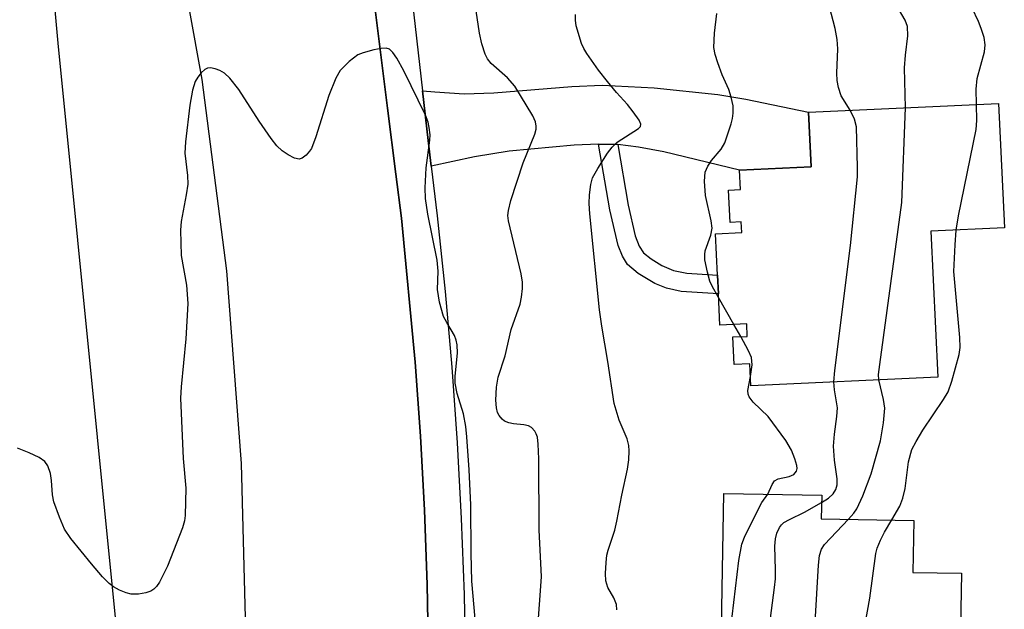
# Model space of a CAD drawing. Units: inches. Extents: x 1303760 to 1309760, y 489450 to 493450.
# Drawn here: x 1306140 to 1306297, y 489900 to 489993 of the extents above; entities that cross this region are included whole.
import ezdxf

# ---------------------------------------------------------------- set-up
doc = ezdxf.new("R2010")
doc.units = ezdxf.units.IN
doc.header["$MEASUREMENT"] = 0
for name, color, linetype in [('BLDG-Footprint', 5, 'Continuous'), ('NTRL-Trees', 3, 'Continuous'), ('TRANS-Driveway', 251, 'Continuous'), ('TRANS-Non Street Sidewalk', 7, 'Continuous'), ('TRANS-Road', 130, 'Continuous'), ('TRANS-Street Sidewalk', 7, 'Continuous'), ('Undefined', 1, 'Continuous')]:
    doc.layers.add(name, color=color, linetype=linetype)

msp = doc.modelspace()

# ---------------------------------------------------------------- linework, layer by layer
at = {"layer": 'BLDG-Footprint'}
for points, elevation in [([(1306295.65, 489979.8), (1306296.58, 489960.06), (1306284.91, 489959.51), (1306286, 489936.36), (1306256.34, 489934.97), (1306256.18, 489938.47), (1306253.69, 489938.36), (1306253.49, 489942.73), (1306255.78, 489942.83), (1306255.69, 489944.81), (1306251.44, 489944.61), (1306251.21, 489949.56), (1306251.07, 489952.55), (1306250.77, 489959.1), (1306254.9, 489959.3), (1306254.82, 489960.99), (1306253.07, 489960.91), (1306252.83, 489966.04), (1306254.71, 489966.13), (1306254.56, 489969.19), (1306265.92, 489969.72), (1306265.52, 489978.39)], 261.98), ([(1306289.79, 489905.25), (1306289.59, 489893.77), (1306288.37, 489893.8), (1306281.53, 489893.91), (1306281.21, 489875.34), (1306281.19, 489874.34), (1306276.72, 489874.42), (1306276.54, 489864.01), (1306252.35, 489864.43), (1306252.36, 489864.96), (1306252.53, 489875.14), (1306251.34, 489875.16), (1306251.54, 489887.2), (1306251.71, 489896.69), (1306252.08, 489917.9), (1306267.6, 489917.63), (1306267.53, 489913.88), (1306282.21, 489913.63), (1306282.07, 489905.38)], 261.81)]:
    msp.add_lwpolyline(points, close=True, dxfattribs=dict(at, elevation=elevation))
at = {"layer": 'NTRL-Trees'}
msp.add_lwpolyline([(1306138.04, 490081), (1306146.37, 489989.33), (1306158.87, 489864.33), (1306154.71, 489768.5), (1306142.21, 489622.66), (1306137.29, 489583.34)], dxfattribs=at)
at = {"layer": 'TRANS-Driveway'}
msp.add_lwpolyline([(1306235.23, 489973.25), (1306235.17, 489973.25), (1306232.18, 489973.33), (1306228.3, 489973.18), (1306217.98, 489972.23), (1306212.51, 489971.3), (1306205.64, 489969.81), (1306205.14, 489973.91), (1306204.25, 489981.81), (1306206.19, 489981.62), (1306210.88, 489981.32), (1306215.57, 489981.45), (1306227.94, 489982.47), (1306232.75, 489982.69), (1306241.03, 489982.28), (1306251.13, 489981.23), (1306255.58, 489980.46), (1306265.52, 489978.39), (1306265.92, 489969.72), (1306254.56, 489969.19), (1306242.57, 489972.1), (1306238.52, 489972.85)], close=True, dxfattribs=at)
at = {"layer": 'TRANS-Non Street Sidewalk'}
msp.add_lwpolyline([(1306235.23, 489973.25), (1306236.87, 489963.62), (1306237.98, 489958.78), (1306238.64, 489957.13), (1306239.33, 489956.1), (1306240.51, 489955.15), (1306242.24, 489954.08), (1306244.08, 489953.3), (1306246.18, 489952.86), (1306251.07, 489952.55), (1306251.21, 489949.56), (1306245.32, 489949.97), (1306242.95, 489950.46), (1306241.12, 489951.2), (1306238.47, 489952.82), (1306236.8, 489954.21), (1306235.96, 489955.54), (1306235.29, 489957.25), (1306233.95, 489962.9), (1306232.18, 489973.33), (1306235.17, 489973.25)], close=True, dxfattribs=at)
at = {"layer": 'TRANS-Road'}
for points in [[(1306158.82, 489697.98), (1306175.54, 489862.49), (1306176.3, 489892.05), (1306175.54, 489922.67), (1306173.2, 489953.22), (1306169.29, 489983.6), (1306165.05, 490006.96)], [(1306196.49, 489996.86), (1306198.29, 489982.42), (1306198.71, 489979.06), (1306200.02, 489968.59), (1306200.89, 489961.59), (1306203.1, 489938.71), (1306203.93, 489926.97), (1306204.56, 489915.22), (1306204.97, 489903.46), (1306205.19, 489891.69), (1306205.2, 489879.93), (1306205.13, 489875.82), (1306205, 489868.16), (1306204.87, 489864.26), (1306204.6, 489856.4), (1306204.39, 489852.3), (1306203.99, 489844.65), (1306203.55, 489838.32), (1306203.18, 489832.91), (1306202.17, 489821.19), (1306200.95, 489809.49), (1306199.64, 489798.42), (1306197.54, 489780.48), (1306188.48, 489703.42)]]:
    msp.add_lwpolyline(points, dxfattribs=at)
at = {"layer": 'TRANS-Street Sidewalk'}
for points in [[(1306201.94, 490002.27), (1306204.25, 489981.81), (1306205.14, 489973.91), (1306205.64, 489969.81), (1306206.59, 489961.94), (1306207.84, 489949.96), (1306208.9, 489937.95), (1306209.75, 489925.93), (1306210.39, 489913.9), (1306210.84, 489901.85), (1306211.09, 489889.81)], [(1306188.48, 489703.42), (1306197.54, 489780.48), (1306199.64, 489798.42), (1306200.95, 489809.49), (1306202.17, 489821.19), (1306203.18, 489832.91), (1306203.55, 489838.32), (1306203.99, 489844.65), (1306204.39, 489852.3), (1306204.6, 489856.4), (1306204.87, 489864.26), (1306205, 489868.16), (1306205.13, 489875.82), (1306205.2, 489879.93), (1306205.19, 489891.69), (1306204.97, 489903.46), (1306204.56, 489915.22), (1306203.93, 489926.97), (1306203.1, 489938.71), (1306200.89, 489961.59), (1306200.02, 489968.59), (1306198.71, 489979.06), (1306198.29, 489982.42), (1306196.49, 489996.86)]]:
    msp.add_lwpolyline(points, dxfattribs=at)
at = {"layer": 'Undefined'}
for p, q in [((1306253.65, 489944.72, 258), (1306251.24, 489949, 258)), ((1306254.75, 489942.78, 258), (1306253.65, 489944.72, 258))]:
    msp.add_line(p, q, dxfattribs=at)
for points, elevation in [([(1306272.09, 489978.7), (1306270.68, 489981), (1306270.26, 489982.34), (1306270.07, 489983.45), (1306269.98, 489984.59), (1306270.17, 489988.43), (1306270.07, 489989.91), (1306269.73, 489991.67), (1306268.82, 489995.13), (1306267.6, 490000.87), (1306267.43, 490002.02), (1306267.46, 490002.58), (1306267.6, 490003.11), (1306268.66, 490004.88), (1306269.21, 490006.16), (1306270.81, 490011.48), (1306271.87, 490013.55)], 260), ([(1306292.16, 489979.64), (1306292.12, 489982.07), (1306292.25, 489983.72), (1306293.42, 489987.98), (1306293.56, 489989.09), (1306293.36, 489990.23), (1306292.92, 489991.66), (1306292.48, 489992.77), (1306291.45, 489994.89), (1306291.31, 489995.6), (1306291.32, 489996.75), (1306291.65, 489998.78), (1306294.51, 490009.72)], 264), ([(1306280.88, 489979.11), (1306280.75, 489985.44), (1306280.87, 489987.46), (1306281.24, 489990.54), (1306281.21, 489991.98), (1306280.85, 489993.02), (1306279.39, 489995.45), (1306278.67, 489996.95), (1306278.12, 489998.5), (1306277.96, 489999.62), (1306277.98, 490001.28), (1306278.41, 490005.58), (1306278.6, 490006.97), (1306278.85, 490007.88)], 262), ([(1306269.52, 489935.59), (1306269.68, 489937.43), (1306272.15, 489957.22), (1306273.28, 489968.14), (1306273.3, 489969.6), (1306273.1, 489976.08), (1306272.81, 489977.31), (1306272.09, 489978.7)], 260), ([(1306276.64, 489935.92), (1306276.62, 489936.75), (1306276.8, 489938.35), (1306280.31, 489964.06), (1306280.88, 489979.11)], 262), ([(1306288.95, 489959.7), (1306289.32, 489961.97), (1306292.11, 489975.63), (1306292.22, 489977.09), (1306292.16, 489979.64)], 264), ([(1306278.74, 489913.69), (1306279.98, 489915.87), (1306280.46, 489917.13), (1306280.83, 489918.7), (1306281.35, 489922.92), (1306281.92, 489924.85), (1306282.57, 489926.16), (1306283.62, 489927.95), (1306286.92, 489932.8), (1306287.65, 489934.05), (1306288.23, 489935.71), (1306289.39, 489939.96), (1306289.56, 489941.08), (1306289.52, 489942.65), (1306288.59, 489953.14), (1306288.77, 489957.33), (1306288.95, 489959.7)], 264), ([(1306256.28, 489936.45), (1306256.56, 489938.3), (1306256.44, 489939.46), (1306256, 489940.52), (1306254.75, 489942.78)], 258), ([(1306259.03, 489917.78), (1306259.72, 489919.31), (1306260.12, 489919.89), (1306260.69, 489920.21), (1306262.45, 489920.58), (1306263.15, 489920.89), (1306263.59, 489921.41), (1306263.68, 489921.84), (1306263.65, 489922.33), (1306263.35, 489923.41), (1306262.81, 489924.75), (1306261.92, 489926.28), (1306259.1, 489930.11), (1306256.73, 489932.37), (1306256.11, 489933.22), (1306255.95, 489933.66), (1306255.9, 489934.21), (1306256.28, 489936.45)], 258), ([(1306267.58, 489916.46), (1306268.65, 489917.15), (1306269.41, 489917.85), (1306269.84, 489918.53), (1306270.03, 489919.27), (1306270.03, 489920.21), (1306269.61, 489923.16), (1306269.48, 489925.38), (1306269.62, 489927.33), (1306270.02, 489930.1), (1306270.12, 489931.47), (1306269.62, 489934.34), (1306269.52, 489935.59)], 260), ([(1306271.83, 489913.81), (1306272.67, 489914.75), (1306273.16, 489915.46), (1306274.1, 489917.54), (1306275.46, 489921.02), (1306276.94, 489926.23), (1306277.39, 489929.11), (1306277.61, 489931.43), (1306277.42, 489932.82), (1306276.64, 489935.92)], 262), ([(1306251.63, 489892.35), (1306251.97, 489893.12), (1306252.39, 489894.49), (1306253.39, 489898.38), (1306254.47, 489907.28), (1306254.92, 489909.85), (1306255.35, 489910.94), (1306257.55, 489915.44), (1306258.12, 489916.46), (1306259.03, 489917.78)], 258), ([(1306259.45, 489898.09), (1306260.13, 489902.96), (1306260.26, 489904.36), (1306260.29, 489905.77), (1306260.16, 489909.53), (1306260.28, 489910.71), (1306260.47, 489911.57), (1306260.91, 489912.52), (1306261.22, 489912.93), (1306261.61, 489913.27), (1306262.51, 489913.78), (1306264.89, 489914.92), (1306267.58, 489916.46)], 260), ([(1306276.6, 489867.41), (1306275.79, 489868.4), (1306272.71, 489871.14), (1306269.47, 489874.22), (1306268.2, 489875.47), (1306267.64, 489876.15), (1306267.13, 489877.17), (1306266.9, 489878.01), (1306266.17, 489883.86), (1306266.02, 489886.39), (1306266.03, 489888.43), (1306267.08, 489906.54), (1306267.25, 489908.05), (1306267.58, 489909.08), (1306268.02, 489909.78), (1306271.83, 489913.81)], 262), ([(1306276.93, 489874.41), (1306274.19, 489877.45), (1306273.74, 489878.2), (1306273.41, 489879.02), (1306273.12, 489880.15), (1306272.92, 489882.19), (1306272.9, 489885.42), (1306273.09, 489887.41), (1306274.39, 489896.59), (1306275.24, 489901.26), (1306276.17, 489908.37), (1306276.39, 489909.21), (1306276.93, 489910.48), (1306277.58, 489911.73), (1306278.74, 489913.69)], 264)]:
    msp.add_lwpolyline(points, dxfattribs=dict(at, elevation=elevation))
for points in [[(1306222.14, 489890.75, 254), (1306223.11, 489904.66, 254), (1306222.76, 489912.13, 254), (1306222.73, 489923.41, 254), (1306222.62, 489925.72, 254), (1306222.48, 489926.85, 254), (1306222.31, 489927.36, 254), (1306222.05, 489927.8, 254), (1306221.52, 489928.35, 254), (1306221.08, 489928.62, 254), (1306220.33, 489928.81, 254), (1306218.69, 489928.94, 254), (1306217.95, 489929.09, 254), (1306217.28, 489929.38, 254), (1306216.88, 489929.69, 254), (1306216.39, 489930.28, 254), (1306216.17, 489930.74, 254), (1306215.99, 489931.49, 254), (1306215.91, 489932.68, 254), (1306216, 489934.75, 254), (1306216.26, 489936.34, 254), (1306217.34, 489939.75, 254), (1306218.34, 489943.89, 254), (1306219.76, 489947.95, 254), (1306219.98, 489949.04, 254), (1306220.14, 489950.42, 254), (1306220.12, 489951.41, 254), (1306219.9, 489952.76, 254), (1306217.89, 489961.16, 254), (1306217.8, 489962.01, 254), (1306217.87, 489962.8, 254), (1306218.25, 489964.38, 254), (1306220.22, 489970.36, 254), (1306222.1, 489974.93, 254), (1306222.3, 489975.71, 254), (1306222.31, 489976.17, 254), (1306222.18, 489976.87, 254), (1306221.76, 489977.82, 254), (1306218.92, 489982.54, 254), (1306217.75, 489983.83, 254), (1306215.13, 489986.12, 254), (1306214.56, 489986.89, 254), (1306214.2, 489987.62, 254), (1306213.66, 489989.27, 254), (1306213.31, 489990.96, 254), (1306212.63, 489995.55, 254)], [(1306235.11, 489899.41, 256), (1306235.02, 489900.27, 256), (1306234.61, 489901.36, 256), (1306233.66, 489903, 256), (1306233.35, 489904.05, 256), (1306233.3, 489905.2, 256), (1306233.38, 489906.95, 256), (1306233.52, 489908.1, 256), (1306233.7, 489908.92, 256), (1306234.75, 489912.09, 256), (1306235.1, 489913.51, 256), (1306235.88, 489917.6, 256), (1306236.79, 489921.74, 256), (1306236.98, 489923.21, 256), (1306237.06, 489924.68, 256), (1306236.98, 489925.51, 256), (1306236.72, 489926.57, 256), (1306235.45, 489929.51, 256), (1306234.68, 489932.18, 256), (1306233.67, 489938.84, 256), (1306232.69, 489944.43, 256), (1306232.36, 489947.02, 256), (1306230.79, 489962.26, 256), (1306230.7, 489963.92, 256), (1306230.77, 489965.3, 256), (1306230.97, 489966.94, 256), (1306231.25, 489967.97, 256), (1306232.05, 489969.49, 256), (1306233.61, 489971.92, 256), (1306234.34, 489972.83, 256), (1306235.16, 489973.64, 256), (1306238.54, 489975.79, 256), (1306238.82, 489976.11, 256), (1306238.89, 489976.48, 256), (1306238.65, 489977.11, 256), (1306237.7, 489978.47, 256), (1306236.79, 489979.6, 256), (1306235.02, 489981.5, 256), (1306233.58, 489983.25, 256), (1306232.18, 489985.05, 256), (1306230.3, 489987.73, 256), (1306229.83, 489988.49, 256), (1306229.46, 489989.3, 256), (1306228.62, 489992.13, 256), (1306228.51, 489993, 256), (1306228.54, 489993.89, 256)], [(1306251.24, 489949, 258), (1306250.22, 489950.78, 258), (1306249.86, 489951.59, 258), (1306249.46, 489952.99, 258), (1306249.07, 489954.99, 258), (1306249.03, 489955.84, 258), (1306249.12, 489956.38, 258), (1306250, 489958.89, 258), (1306250.19, 489960.01, 258), (1306250.05, 489961.15, 258), (1306249.14, 489965.19, 258), (1306249, 489967.47, 258), (1306249.13, 489968.86, 258), (1306249.51, 489969.84, 258), (1306250.1, 489970.75, 258), (1306251.66, 489972.55, 258), (1306252.2, 489973.55, 258), (1306253.24, 489976.55, 258), (1306253.46, 489977.39, 258), (1306253.57, 489978.24, 258), (1306253.53, 489979.4, 258), (1306253.25, 489980.78, 258), (1306252.84, 489982.02, 258), (1306251.82, 489984.35, 258), (1306251.13, 489986.21, 258), (1306250.7, 489987.56, 258), (1306250.5, 489988.65, 258), (1306250.59, 489990.93, 258), (1306250.95, 489994.06, 258)], [(1306213.38, 489889.02, 252), (1306212.08, 489903.96, 252), (1306211.97, 489908.37, 252), (1306211.94, 489916.1, 252), (1306211.66, 489921.64, 252), (1306211.29, 489926.9, 252), (1306211.11, 489928.54, 252), (1306210.75, 489930.51, 252), (1306209.75, 489933.74, 252), (1306209.43, 489935.39, 252), (1306209.44, 489936.51, 252), (1306209.78, 489940.18, 252), (1306209.75, 489941.48, 252), (1306209.61, 489942.24, 252), (1306209.34, 489942.96, 252), (1306208.09, 489945.01, 252), (1306207.58, 489946, 252), (1306206.94, 489948.25, 252), (1306206.63, 489950.25, 252), (1306206.71, 489953.16, 252), (1306206.6, 489954.92, 252), (1306205.07, 489962.23, 252), (1306204.7, 489964.71, 252), (1306204.66, 489966.41, 252), (1306204.85, 489969.56, 252), (1306205.43, 489973.94, 252), (1306205.44, 489974.82, 252), (1306205.33, 489975.98, 252), (1306205.15, 489976.83, 252), (1306204.75, 489977.91, 252), (1306201.3, 489984.96, 252), (1306200.15, 489986.97, 252), (1306199.54, 489987.89, 252), (1306198.99, 489988.41, 252), (1306198.49, 489988.57, 252), (1306197.68, 489988.53, 252), (1306196.53, 489988.29, 252), (1306194.81, 489987.82, 252), (1306194, 489987.49, 252), (1306192.62, 489986.46, 252), (1306191.2, 489985.04, 252), (1306190.47, 489983.78, 252), (1306189.38, 489981.03, 252), (1306187.3, 489974.5, 252), (1306186.61, 489972.66, 252), (1306186.34, 489972.19, 252), (1306185.78, 489971.56, 252), (1306185.13, 489971.1, 252), (1306184.66, 489970.96, 252), (1306183.93, 489971.1, 252), (1306182.94, 489971.61, 252), (1306181.97, 489972.27, 252), (1306181.15, 489973.05, 252), (1306180.23, 489974.24, 252), (1306178.34, 489976.95, 252), (1306175.11, 489982, 252), (1306173.65, 489983.81, 252), (1306172.82, 489984.6, 252), (1306172.11, 489985, 252), (1306171.35, 489985.29, 252), (1306170.6, 489985.44, 252), (1306170.13, 489985.41, 252), (1306169.7, 489985.19, 252), (1306169.12, 489984.64, 252), (1306168.61, 489983.98, 252), (1306168.18, 489983.25, 252), (1306167.77, 489981.92, 252), (1306167.32, 489979.5, 252), (1306166.63, 489973.67, 252), (1306166.54, 489971.9, 252), (1306166.97, 489968.37, 252), (1306166.99, 489966.98, 252), (1306166.76, 489965.29, 252), (1306165.95, 489961.08, 252), (1306165.82, 489959.66, 252), (1306165.97, 489955.66, 252), (1306166.8, 489950.96, 252), (1306167.02, 489948.06, 252), (1306166.7, 489942.46, 252), (1306165.94, 489934.8, 252), (1306165.84, 489933.03, 252), (1306166.27, 489923.47, 252), (1306166.71, 489918.76, 252), (1306166.61, 489914.39, 252), (1306166.5, 489913.54, 252), (1306166.17, 489912.42, 252), (1306163.8, 489906.38, 252), (1306162.51, 489903.81, 252), (1306162.03, 489903.12, 252), (1306161.62, 489902.72, 252), (1306161.16, 489902.41, 252), (1306160.34, 489902.12, 252), (1306159.17, 489901.93, 252), (1306158, 489901.93, 252), (1306157.21, 489902.13, 252), (1306156.18, 489902.56, 252), (1306155.21, 489903.09, 252), (1306154.51, 489903.63, 252), (1306153.46, 489904.69, 252), (1306151.71, 489906.71, 252), (1306148.43, 489910.77, 252), (1306147.44, 489912.24, 252), (1306146.63, 489914.11, 252), (1306145.73, 489916.59, 252), (1306145.51, 489917.7, 252), (1306145.39, 489919.94, 252), (1306145.23, 489921.04, 252), (1306144.81, 489922.3, 252), (1306144.32, 489922.95, 252), (1306143.41, 489923.62, 252), (1306141.85, 489924.34, 252), (1306139.96, 489925.07, 252)]]:
    msp.add_polyline3d(points, dxfattribs=at)

doc.saveas('drawing.dxf')
